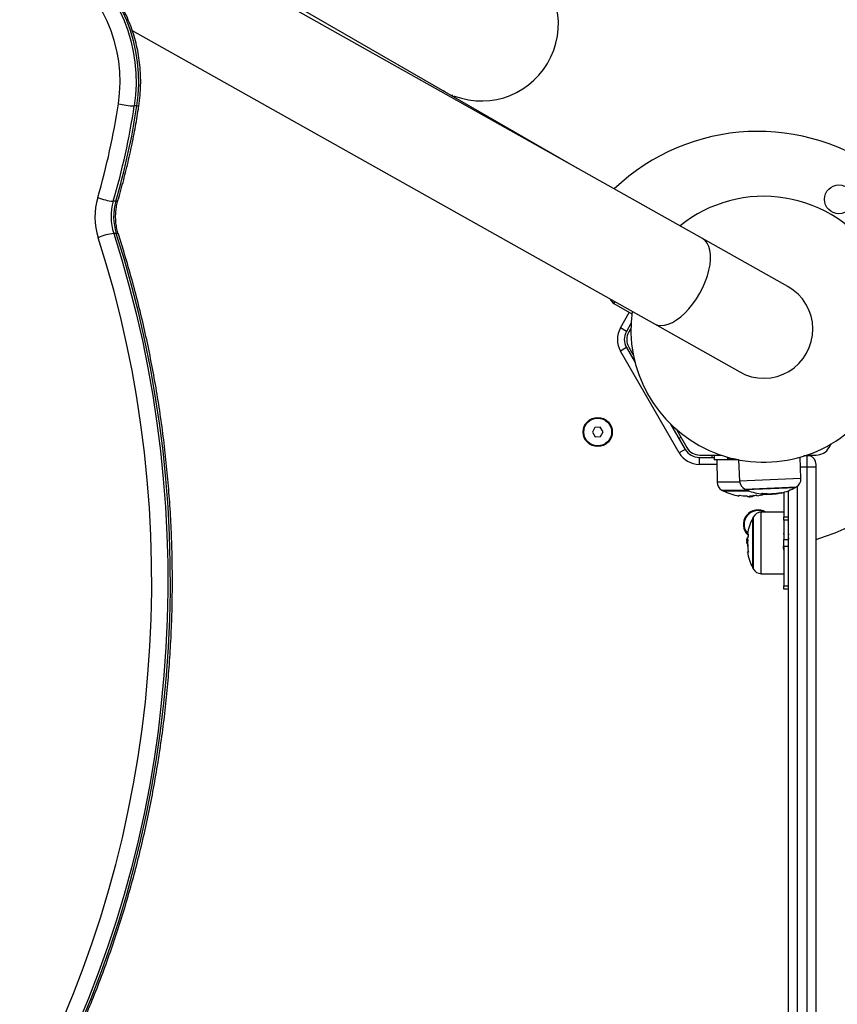
# Model space of a CAD drawing. Units: millimetres. Extents: x 20227.1 to 20244.6, y 16171.6 to 16189.1.
# Drawn here: x 20231.1 to 20231.5, y 16177.3 to 16177.7 of the extents above; entities that cross this region are included whole.
import ezdxf

# ---------------------------------------------------------------- set-up
doc = ezdxf.new("R2010")
doc.units = ezdxf.units.MM
doc.header["$LTSCALE"] = 100

# ---------------------------------------------------------------- blocks, each defined once
blk = doc.blocks.new('KATOPSI S290')
at = {"color": 0, "linetype": 'Continuous', "lineweight": 25}
for p, q in [((20230.91223303676, 16177.90722369301), (20231.37604551508, 16177.6394414338)), ((20231.43042724308, 16177.60886185421), (20231.11201532732, 16177.78790917172)), ((20231.18387885311, 16177.69885568434), (20231.40964540277, 16177.57190410653)), ((20231.31824490548, 16177.67281263131), (20231.31898646029, 16177.67239704192)), ((20231.31898646029, 16177.67239704192), (20231.31898102707, 16177.67238763131)), ((20231.18587526634, 16177.66620061709), (20231.18475332605, 16177.66620019337)), ((20231.1767834259, 16177.62497704486), (20231.17566148561, 16177.62497662114)), ((20231.1769632375, 16177.61102779285), (20231.17584129721, 16177.61102736912)), ((20231.46734140851, 16177.5881045208), (20231.43042724308, 16177.60886185421)), ((20231.39217425245, 16177.58074370842), (20231.39260341783, 16177.58148704466)), ((20231.39217425245, 16177.58074370842), (20231.39983141134, 16177.57623329713)), ((20231.3949603225, 16177.57018763131), (20231.39880116196, 16177.5768401604)), ((20231.39755839871, 16177.56868763131), (20231.3949603225, 16177.57018763131)), ((20231.39950177409, 16177.5720536562), (20231.39755839871, 16177.56868763131)), ((20231.3994514991, 16177.56996657736), (20231.39856876168, 16177.56843763131)), ((20231.40964540277, 16177.57190410653), (20231.44655956821, 16177.55114677311)), ((20231.39755839871, 16177.56168763131), (20231.3949603225, 16177.56018763131)), ((20231.42036373434, 16177.51618763131), (20231.3949603225, 16177.56018763131)), ((20231.39755839871, 16177.56168763131), (20231.40127761475, 16177.55524576017)), ((20231.39856876168, 16177.56193763131), (20231.40052863379, 16177.55854303325)), ((20231.400784668, 16177.55731099619), (20231.40026010463, 16177.55700813939)), ((20231.38394894713, 16177.52716295676), (20231.38283647551, 16177.52513916323)), ((20231.38625783955, 16177.52721142483), (20231.38394894713, 16177.52716295676)), ((20231.38745426034, 16177.52523609939), (20231.38625783955, 16177.52721142483)), ((20231.41666070429, 16177.5286014675), (20231.42296181056, 16177.51768763131)), ((20231.41832998599, 16177.52702627141), (20231.41776010463, 16177.52669725025)), ((20231.41914173606, 16177.52630419442), (20231.42368349839, 16177.51843763131)), ((20231.38283647551, 16177.52513916323), (20231.3840328963, 16177.52316383779)), ((20231.3840328963, 16177.52316383779), (20231.38634178872, 16177.52321230586)), ((20231.38634178872, 16177.52321230586), (20231.38745426034, 16177.52523609939)), ((20231.42112613004, 16177.52286712323), (20231.42026010463, 16177.52236712323)), ((20231.42296181056, 16177.51768763131), (20231.42036373434, 16177.51618763131)), ((20231.48517130206, 16177.51843763131), (20231.48611382121, 16177.52007012237)), ((20231.42902398838, 16177.51418763131), (20231.43554213694, 16177.51418763131)), ((20231.42902398838, 16177.51418763131), (20231.42902398838, 16177.51118763131)), ((20231.42931266352, 16177.51518763131), (20231.43843691354, 16177.51518763131)), ((20231.43442740023, 16177.51518763131), (20231.43442740023, 16177.51418763131)), ((20231.43554213694, 16177.51518763131), (20231.43554213694, 16177.51318763131)), ((20231.44595047063, 16177.51318763131), (20231.43554213694, 16177.51318763131)), ((20231.43668821357, 16177.51318763131), (20231.4367727843, 16177.50349678532)), ((20231.44135652095, 16177.51339328812), (20231.44131782289, 16177.51429148237)), ((20231.44435374044, 16177.51352242118), (20231.44135652095, 16177.51339328812)), ((20231.44602001647, 16177.51317412098), (20231.44649992, 16177.50391505163)), ((20231.4730140282, 16177.50505739311), (20231.47269579081, 16177.51432342773)), ((20231.47732315479, 16177.51494288493), (20231.47432593531, 16177.51481375186)), ((20231.47546406318, 16177.51518763131), (20231.47954213693, 16177.51518763131)), ((20231.47554213694, 16177.51486615105), (20231.47554213694, 16177.51006799926)), ((20231.47731261007, 16177.51518763131), (20231.47732315479, 16177.51494288493)), ((20231.4367056673, 16177.51118763131), (20231.42902398838, 16177.51118763131)), ((20231.4728419414, 16177.51006799926), (20231.47554213694, 16177.51006799926)), ((20231.47554213694, 16177.51006799926), (20231.47554213694, 16176.72061890581)), ((20231.47954213693, 16177.5101637049), (20231.47954213693, 16177.51118763131)), ((20231.47954213693, 16176.72027388621), (20231.47954213693, 16177.5101637049)), ((20231.4730140282, 16177.50505739311), (20231.44649992, 16177.50391505163)), ((20231.44654373702, 16177.50349678532), (20231.4367727843, 16177.50349678532)), ((20231.44874636367, 16177.50052434468), (20231.47106754008, 16177.50148603668)), ((20231.44917646958, 16177.50032070761), (20231.47065654257, 16177.50124616126)), ((20231.44926736173, 16177.50032462346), (20231.4491764696, 16177.50032070743)), ((20231.47065654258, 16177.50124616109), (20231.44926736173, 16177.50032462346)), ((20231.47154213694, 16176.72061890581), (20231.47154213694, 16177.50181839034)), ((20231.43887119508, 16177.50001252428), (20231.44987437739, 16177.50001252428)), ((20231.450418864, 16177.49979056213), (20231.43929213694, 16177.49979056213)), ((20231.43929213694, 16177.49979056231), (20231.45041886356, 16177.49979056231)), ((20231.44972136156, 16177.49752229445), (20231.44972136156, 16177.49748882908)), ((20231.45068681269, 16177.49720175768), (20231.45098992429, 16177.49721342904)), ((20231.45159282168, 16177.49763480658), (20231.45159282168, 16177.49726017931)), ((20231.45218659803, 16177.49768370868), (20231.45218659803, 16177.49730136406)), ((20231.45231082153, 16177.49769589245), (20231.45231082153, 16177.49769394692)), ((20231.45829464146, 16177.49854263153), (20231.45830906664, 16177.49820781858)), ((20231.46042463102, 16177.49851985668), (20231.46043777905, 16177.49821468686)), ((20231.46392322349, 16177.49892027246), (20231.46393348918, 16177.49868200253)), ((20231.46406916868, 16177.4989490824), (20231.4640793384, 16177.49871303985)), ((20231.46554213694, 16177.49908520434), (20231.46554213694, 16177.48854661516)), ((20231.46754213694, 16177.49976199989), (20231.46754213694, 16176.72117203701)), ((20231.45214506776, 16177.47718763131), (20231.45214506776, 16177.48793763131)), ((20231.45214506793, 16177.48793763131), (20231.45214506793, 16177.47718763131)), ((20231.4523670299, 16177.48835857317), (20231.4523670299, 16177.47718763131)), ((20231.46554213694, 16177.49054155468), (20231.45585129094, 16177.49045698395)), ((20231.45585129094, 16177.46391827867), (20231.45585129094, 16177.49045698395)), ((20231.46554213694, 16177.48854661516), (20231.46754213694, 16177.48854661516)), ((20231.46554213694, 16177.48704661516), (20231.46554213694, 16177.48854661516)), ((20231.46754213694, 16177.48704661516), (20231.46554213694, 16177.48704661516)), ((20231.46554213694, 16177.48704661516), (20231.46554213694, 16177.47868763131)), ((20231.44965586969, 16177.47933209237), (20231.44962866743, 16177.47917724721)), ((20231.45001824852, 16177.4793320924), (20231.44965586969, 16177.4793320924)), ((20231.45001986947, 16177.48111655373), (20231.45023373019, 16177.48089657881)), ((20231.46540047427, 16177.48117254072), (20231.46538181652, 16177.4811403537)), ((20231.44994937879, 16177.47783230687), (20231.44955626331, 16177.47783230687)), ((20231.44997979681, 16177.47869980315), (20231.44964103045, 16177.47869980315)), ((20231.4498433347, 16177.47686685593), (20231.44994295931, 16177.47686685593)), ((20231.44994499231, 16177.47674627829), (20231.44989740584, 16177.47674627829)), ((20231.45214506776, 16177.46643763131), (20231.45214506776, 16177.47718763131)), ((20231.45214506793, 16177.47718763131), (20231.45214506793, 16177.46643763131)), ((20231.4523670299, 16177.47718763131), (20231.4523670299, 16177.46601668945)), ((20231.46554213694, 16177.47868763131), (20231.46754213694, 16177.47868763131)), ((20231.46554213694, 16177.47568763131), (20231.46554213694, 16177.47868763131)), ((20231.46754213694, 16177.47568763131), (20231.46554213694, 16177.47568763131)), ((20231.46554213694, 16177.47568763131), (20231.46554213694, 16177.45868763131)), ((20231.45025555824, 16177.47339441663), (20231.45020287734, 16177.47339441663)), ((20231.46545540153, 16177.47434537622), (20231.46554213694, 16177.47420610334)), ((20231.46758551045, 16177.4732853526), (20231.46762704001, 16177.47356022833)), ((20231.45585129094, 16177.46391827867), (20231.46554213694, 16177.46383370794)), ((20231.46554213694, 16177.45868763131), (20231.46754213694, 16177.45868763131)), ((20231.46554213694, 16177.45718763131), (20231.46554213694, 16177.45868763131)), ((20231.46754213694, 16177.45718763131), (20231.46554213694, 16177.45718763131))]:
    blk.add_line(p, q, dxfattribs=at)
at = {"color": 0, "linetype": 'Continuous', "lineweight": 25, "flags": 128}
for points in [[(20231.158545523, 16177.72938936585), (20231.16198300923, 16177.72710905099), (20231.16525746789, 16177.72450198971), (20231.16834765758, 16177.721585094), (20231.17123353223, 16177.71837728577), (20231.17389637118, 16177.71489937407), (20231.17631890059, 16177.71117392012), (20231.17848540551, 16177.70722509092), (20231.18038183184, 16177.70307850253), (20231.18199587744, 16177.69876105387), (20231.18331707201, 16177.69430075223), (20231.18433684496, 16177.68972653158), (20231.18504858102, 16177.68506806489), (20231.18544766316, 16177.68035557163), (20231.18553150254, 16177.67561962174), (20231.18529955529, 16177.67089093733), (20231.18475332605, 16177.66620019337)], [(20231.18587526634, 16177.66620061709), (20231.18642149558, 16177.67089136105), (20231.18665344283, 16177.67562004546), (20231.18656960345, 16177.68035599535), (20231.18617052131, 16177.68506848861), (20231.18545878525, 16177.6897269553), (20231.1844390123, 16177.69430117595), (20231.18311781773, 16177.69876147759), (20231.18150377212, 16177.70307892625), (20231.1796073458, 16177.70722551464), (20231.17744084088, 16177.71117434384), (20231.17501831147, 16177.7148997978), (20231.17235547252, 16177.7183777095), (20231.16946959787, 16177.72158551773), (20231.16637940818, 16177.72450241344), (20231.16310494952, 16177.72710947472), (20231.15966746329, 16177.72938978958)], [(20231.17787618982, 16177.66709512615), (20231.17839910255, 16177.67167476968), (20231.17859468529, 16177.67629178513), (20231.17846149459, 16177.68091209793), (20231.17800051344, 16177.68550160919), (20231.17721514395, 16177.69002644734), (20231.17611118234, 16177.69445321809), (20231.17469677608, 16177.69874925094), (20231.17298236378, 16177.70288284025), (20231.17098059818, 16177.70682347923), (20231.16870625273, 16177.71054208514), (20231.16617611259, 16177.71401121386), (20231.16340885075, 16177.71720526248), (20231.16042489016, 16177.72010065825), (20231.15724625312, 16177.72267603251), (20231.15389639863, 16177.72491237847)], [(20231.17584129721, 16177.61102736912), (20231.1793620701, 16177.59962864776), (20231.18260393705, 16177.58810987549), (20231.18556409589, 16177.57648100885), (20231.18823998792, 16177.56475209958), (20231.19062930016, 16177.55293328588), (20231.19272996734, 16177.54103478366), (20231.19454017369, 16177.52906687769), (20231.19605835452, 16177.51703991277), (20231.19728319753, 16177.50496428473), (20231.19821364402, 16177.49285043146), (20231.19884888972, 16177.48070882389), (20231.19918838553, 16177.46854995695), (20231.19923183801, 16177.45638434049), (20231.1989792096, 16177.44422249017), (20231.19843071866, 16177.43207491843), (20231.1975868393, 16177.41995212534), (20231.19644830094, 16177.40786458957), (20231.19501608772, 16177.3958227593), (20231.1932914376, 16177.38383704321), (20231.19127584133, 16177.37191780148), (20231.18897104115, 16177.36007533683), (20231.18637902927, 16177.3483198856), (20231.18350204618, 16177.33666160894), (20231.18034257865, 16177.32511058399), (20231.17690335767, 16177.31367679519), (20231.17318735602, 16177.30237012565), (20231.16919778573, 16177.29120034859), (20231.16493809529, 16177.2801771189), (20231.16041196667, 16177.26930996481)], [(20231.16153390696, 16177.26931038854), (20231.16606003558, 16177.28017754263), (20231.17031972602, 16177.29120077231), (20231.17430929632, 16177.30237054938), (20231.17802529796, 16177.31367721892), (20231.18146451894, 16177.32511100772), (20231.18462398646, 16177.33666203266), (20231.18750096957, 16177.34832030932), (20231.19009298144, 16177.36007576055), (20231.19239778162, 16177.37191822521), (20231.19441337789, 16177.38383746694), (20231.19613802801, 16177.39582318303), (20231.19757024123, 16177.4078650133), (20231.19870877959, 16177.41995254907), (20231.19955265895, 16177.43207534216), (20231.20010114989, 16177.4442229139), (20231.2003537783, 16177.45638476421), (20231.20031032582, 16177.46855038068), (20231.19997083, 16177.48070924761), (20231.19933558431, 16177.49285085518), (20231.19840513782, 16177.50496470846), (20231.19718029481, 16177.5170403365), (20231.19566211398, 16177.52906730142), (20231.19385190762, 16177.54103520738), (20231.19175124045, 16177.55293370961), (20231.18936192821, 16177.56475252331), (20231.18668603618, 16177.57648143258), (20231.18372587734, 16177.58811029921), (20231.18048401038, 16177.59962907149), (20231.1769632375, 16177.61102779285)], [(20231.15393722914, 16177.27162201903), (20231.15840866743, 16177.2823578626), (20231.16261688698, 16177.29324789588), (20231.16655825031, 16177.30428270576), (20231.17022935059, 16177.31545275402), (20231.17362701461, 16177.32674838552), (20231.1767483055, 16177.33815983657), (20231.17959052531, 16177.34967724339), (20231.18215121726, 16177.3612906506), (20231.18442816797, 16177.37299001982), (20231.18641940929, 16177.3847652384), (20231.18812322004, 16177.39660612812), (20231.18953812747, 16177.40850245397), (20231.19066290859, 16177.42044393306), (20231.19149659115, 16177.43242024344), (20231.19203845453, 16177.44442103307), (20231.19228803037, 16177.45643592873), (20231.19224510294, 16177.46845454504), (20231.19190970933, 16177.48046649338), (20231.19128213947, 16177.4924613909), (20231.1903629358, 16177.50442886949), (20231.18915289286, 16177.51635858473), (20231.18765305659, 16177.52824022486), (20231.18586472341, 16177.54006351965), (20231.18378943911, 16177.55181824933), (20231.18142899753, 16177.56349425338), (20231.17878543897, 16177.57508143934), (20231.17586104846, 16177.5865697915), (20231.17265835378, 16177.5979493796), (20231.16918012326, 16177.60921036739)], [(20231.40964540277, 16177.57190410653), (20231.41094028706, 16177.57138405223), (20231.41239080704, 16177.57118907487), (20231.41397214391, 16177.57132251055), (20231.41565724057, 16177.57178207615), (20231.41741726454, 16177.57255990838), (20231.41922210133, 16177.57364269832), (20231.42104086967, 16177.57501191912), (20231.42284244994, 16177.57664414304), (20231.4245960166, 16177.57851144228), (20231.42627156564, 16177.58058186682), (20231.42784042794, 16177.58281999114), (20231.42927575985, 16177.58518752029), (20231.43055300242, 16177.58764394521), (20231.4316503017, 16177.59014723579), (20231.43254888258, 16177.59265456001), (20231.43323337009, 16177.59512301688), (20231.43369205247, 16177.59751037041), (20231.43391708153, 16177.59977577232), (20231.43390460696, 16177.60188046096), (20231.43365484221, 16177.60378842451), (20231.43317206081, 16177.6054670172), (20231.4324645233, 16177.60688751784), (20231.43154433584, 16177.60802562126), (20231.43042724308, 16177.60886185421), (20231.43042724308, 16177.60886185421)], [(20231.44655956821, 16177.55114677311), (20231.44906044101, 16177.5499485752), (20231.45169631471, 16177.54908705744), (20231.45442208877, 16177.54857696064), (20231.45719112446, 16177.5484270127), (20231.45995604279, 16177.54863977927), (20231.46266953526, 16177.54921161985), (20231.46528517325, 16177.5501327501), (20231.46775820246, 16177.55138740922), (20231.4700463087, 16177.55295412964), (20231.47211034181, 16177.55480610434), (20231.47391498563, 16177.55691164553), (20231.4754293622, 16177.5592347268), (20231.47662756011, 16177.56173559961), (20231.47748907787, 16177.5643714733), (20231.47799917467, 16177.56709724737), (20231.47814912261, 16177.56986628305), (20231.47793635604, 16177.57263120139), (20231.47736451546, 16177.57534469385), (20231.47644338521, 16177.57796033184), (20231.4751887261, 16177.58043336106), (20231.47362200568, 16177.58272146729), (20231.47177003097, 16177.58478550041), (20231.46966448978, 16177.58659014423), (20231.46734140851, 16177.5881045208), (20231.46734140851, 16177.5881045208)], [(20231.45397108827, 16177.49790001227), (20231.45397108113, 16177.49773406035), (20231.45397107395, 16177.49761499559), (20231.45397106674, 16177.49754306123), (20231.45397105951, 16177.49751840419), (20231.45397105228, 16177.49754107483), (20231.45397104507, 16177.49761102687), (20231.45397103788, 16177.49772811739), (20231.45397103074, 16177.49789210723)], [(20231.44987289938, 16177.48111655373), (20231.44989558046, 16177.48111654665), (20231.44996553249, 16177.48111653944), (20231.45008262302, 16177.48111653226), (20231.45024661285, 16177.48111652512)], [(20231.45025412684, 16177.47325867997), (20231.4500875042, 16177.47327551242), (20231.44996640468, 16177.47329245073), (20231.44989106842, 16177.47330946133), (20231.44986164484, 16177.47332651049), (20231.44987819228, 16177.47334356438), (20231.44994067794, 16177.47336058919), (20231.45004897788, 16177.47337755115), (20231.45020287734, 16177.47339441663)]]:
    blk.add_lwpolyline(points, dxfattribs=at)
at = {"color": 0, "linetype": 'Continuous', "lineweight": 25}
for centre, radius in [((20231.48942740023, 16177.62580940957), 0.006249999999999233), ((20231.38514536792, 16177.52518763131), 0.006300000000001091), ((20231.38514536792, 16177.52518763131), 0.006000000000000866)]:
    blk.add_circle(centre, radius, dxfattribs=at)
for centre, radius, start, end in [((20231.33486990548, 16177.70160797599), 0.03325000000000342, 249.3483553005677, 59.99999999899412), ((20230.87619354986, 16177.71242325812), 0.3050689345152366, 343.6699353508329, 351.4551675940554), ((20231.18628439782, 16177.70483699774), 0.03866712858121434, 257.4406347035077, 267.7307109995805), ((20231.1861211496, 16177.66737352639), 0.001198405107720746, 258.1602325488818, 301.4918868579123), ((20230.87728752969, 16177.71239725063), 0.3109170050486504, 343.6699353508474, 351.4551675939912), ((20230.87840946998, 16177.71239767435), 0.3109170050477101, 343.6699353506589, 351.4551675939912), ((20231.45442740023, 16177.56518763131), 0.09000000000000188, 330.000000000268, 133.6559688165836), ((20231.19761336806, 16177.61829661478), 0.02984977891707069, 163.7550314373673, 197.7220191190594), ((20231.17722594294, 16177.64555511355), 0.02063787480812138, 246.3750608146582, 265.6525139124271), ((20231.19858789305, 16177.61829636703), 0.02387982313365205, 163.7550314330384, 197.7220191209536), ((20231.19970983334, 16177.61829679076), 0.02387982313367149, 163.7550314330384, 197.7220191167964), ((20231.17700739261, 16177.62587233364), 0.0009228776108563934, 255.9550522285724, 316.7625684428616), ((20231.45695048836, 16177.56962564695), 0.05750000000000099, 32.46702215566788, 129.0151673318894), ((20231.17742705967, 16177.59209540786), 0.01899825781126879, 94.78798271612897, 115.7273452986987), ((20231.17718242594, 16177.61014078814), 0.0009136853464421831, 41.65873367810342, 103.8803362534884), ((20231.45695048836, 16177.56962564695), 0.05750000000000099, 172.2855618250759, 32.46702215566788), ((20231.3942044059, 16177.58419022506), 0.003999999999999217, 202.392281570609, 239.499999976584), ((20231.40362057654, 16177.56518763131), 0.01000000000000003, 150.0000000089115, 210.0000000105363), ((20231.40362057654, 16177.56518763131), 0.007000000000001213, 150.0000000157574, 210.0000000120252), ((20231.40419792681, 16177.56518763131), 0.006500000000003975, 149.9999999972083, 210.0000000027918), ((20231.42902398838, 16177.52118763131), 0.007000000000001213, 210.0000000120252, 270), ((20231.42931266352, 16177.52168763131), 0.006500000000000001, 210.0000000166775, 270), ((20231.45442740023, 16177.56518763131), 0.09000000000000345, 286.2036708581433, 330.000000000268), ((20231.47954213693, 16177.52168763131), 0.006500000000001912, 270, 329.9999999833225), ((20231.42902398838, 16177.52118763131), 0.01, 210.0000000105363, 270), ((20231.47554213694, 16177.51118763131), 0.004000000000001184, 0, 69.21504480787526), ((20231.47654156446, 16177.55193459831), 0.04187852637572959, 268.6325111947969, 274.1087304307006), ((20231.4690163852, 16177.50492009603), 0.004000000000001093, 300.8497640836831, 1.967022152975376), ((20231.44077263199, 16177.50353169146), 0.004000000000002217, 180.5000000128758, 241.6172581293073), ((20231.45049455796, 16177.50412209629), 0.003999999999998892, 182.9670221730715, 244.0842802543121), ((20231.4590170052, 16177.52166113541), 0.02350000000000201, 244.0842802540979, 245.2445451053073), ((20231.4590170052, 16177.52166113524), 0.02350000000000405, 245.244545113362, 261.812257021282), ((20231.4590170052, 16177.52166113524), 0.02349999999999784, 283.3928087416964, 299.6894991933519), ((20231.4590170052, 16177.52166113541), 0.0235000000000001, 299.6894991933519, 300.849764049429), ((20231.45004213693, 16177.52068763148), 0.02350000000000126, 241.617258102577, 242.7775229619914), ((20231.45004213693, 16177.52068763131), 0.02350000000000194, 242.7775229619914, 260.5465535173394), ((20231.44554225026, 16177.49780880422), 0.000707778844707296, 334.7399761409778, 3.204720031459082), ((20231.45017785081, 16177.52066176823), 0.02312606894485884, 260.5530833921904, 268.5701448017229), ((20231.38077546771, 16177.49808937583), 0.07009199406738244, 359.4663440512191, 359.5775792344305), ((20231.45004213693, 16177.52068763131), 0.02350000000000248, 272.3070006239855, 274.8524009529131), ((20231.44999338755, 16177.52068467703), 0.02310529628789874, 272.4793971655214, 279.5852893692314), ((20231.45008521906, 16177.52068538251), 0.02309890510382102, 275.529082797156, 279.3638209770656), ((20231.45004213693, 16177.52068763131), 0.02350000000000262, 279.6243744297996, 287.4437395886511), ((20231.45566380634, 16177.49902236662), 0.0006217221978204934, 270.5893374452457, 332.3440580891404), ((20231.45883846637, 16177.52126816464), 0.02306642201330731, 262.1187565131965, 268.6848834283521), ((20231.45960176707, 16177.52119507593), 0.02269013428030234, 261.7887467857631, 282.4226978806728), ((20231.46384068795, 16177.49964711924), 0.0009640841956921818, 284.3320541380601, 321.1071648623806), ((20231.45442740023, 16177.48518763131), 0.006300000000000905, 57.05351869811795, 227.5923853069158), ((20231.45442740023, 16177.48518763131), 0.006000000000000998, 61.67793171951513, 178.9977926121216), ((20231.47304213693, 16177.47718763131), 0.02350000000000116, 152.7775229600765, 170.375625574573), ((20231.47304213711, 16177.47718763131), 0.02350000000000268, 151.6172580986752, 152.7775229600765), ((20231.45588619708, 16177.48645713626), 0.004000000000002534, 90.49999998704864, 151.6172580834612), ((20231.45442740023, 16177.48518763131), 0.006000000000002626, 178.9977926121216, 220.9637317139078), ((20231.47304213693, 16177.47718763131), 0.02349999999999927, 175.1388764774843, 177.6689471946402), ((20231.45007739469, 16177.49402077019), 0.01469472485144008, 268.3562184790581, 269.7461890737399), ((20231.47303920769, 16177.47713887852), 0.02310532153708757, 170.4147126598178, 174.5531432704834), ((20231.47303988814, 16177.47723071344), 0.02309890510477586, 170.6361790273863, 174.4709172077697), ((20231.45013407067, 16177.27522248568), 0.20347791479601, 90.04732840509384, 90.138831535931), ((20231.47301627386, 16177.47732334519), 0.02312606894450516, 181.4298551937718, 189.4469166085493), ((20231.47304205025, 16177.47719601209), 0.02310143601315297, 176.5859169312567, 189.488491734364), ((20231.47304213693, 16177.47718763131), 0.0234999999999999, 189.4534464877637, 207.222477043981), ((20231.47304213711, 16177.47718763131), 0.02350000000000299, 207.222477043981, 208.3827419052266), ((20231.45588619708, 16177.46791812636), 0.003999999999999752, 208.3827419413099, 269.5000000129514)]:
    blk.add_arc(centre, radius, start, end, dxfattribs=at)
for points, knots in [([(20231.18674717641, 16177.66635167281), (20231.18685494858, 16177.66711977649), (20231.18716227583, 16177.66931013036), (20231.18746355611, 16177.67295903573), (20231.18756596385, 16177.67728608252), (20231.18739721732, 16177.68161183978), (20231.18696262693, 16177.68591195554), (20231.18626304311, 16177.69016367951), (20231.18530222201, 16177.69434409609), (20231.18408484777, 16177.69843068924), (20231.18261706374, 16177.70240131094), (20231.18090633152, 16177.70623431236), (20231.17896147868, 16177.70990865635), (20231.17679266718, 16177.71340398453), (20231.17441147979, 16177.71670094215), (20231.1718305805, 16177.7197805916), (20231.16906488951, 16177.72262729346), (20231.16612702077, 16177.72521873102), (20231.16323476435, 16177.72741870733), (20231.16127737485, 16177.72864779957), (20231.16040000985, 16177.72919871829)], [0, 0, 0, 0, 0.03114997734844055, 0.08882846963661353, 0.1465208807926962, 0.2042220067975107, 0.2619307228282077, 0.3196458679225334, 0.3773658428418182, 0.4350881115402957, 0.4928088169345919, 0.5505224188930894, 0.6082213826906481, 0.6658959612219306, 0.7235341300799937, 0.7811217472071454, 0.838643011949178, 0.8960812841838844, 0.9534202856898649, 1, 1, 1, 1]), ([(20231.32201865342, 16177.67094554373), (20231.32209923299, 16177.67085519783), (20231.32228945015, 16177.67064192615), (20231.3222779581, 16177.67054340319), (20231.3222713343, 16177.67048661641)], [0, 0, 0, 0, 0.4236188340884465, 1, 1, 1, 1]), ([(20231.32301628992, 16177.67057924629), (20231.32308242214, 16177.67051265317), (20231.32326366742, 16177.67033014474), (20231.32332395193, 16177.67018682943), (20231.32318004942, 16177.67018936722), (20231.32312524736, 16177.67019033369)], [0, 0, 0, 0, 0.26238087767952, 0.7190941781405962, 0.9999999999999999, 0.9999999999999999, 0.9999999999999999, 0.9999999999999999]), ([(20231.17767978488, 16177.62524033255), (20231.17812057728, 16177.62676896458), (20231.17939416567, 16177.63118566504), (20231.18130941024, 16177.63856808305), (20231.18334186083, 16177.64740821436), (20231.18508376109, 16177.65617277534), (20231.18616136251, 16177.66250367316), (20231.18667111525, 16177.66585205457), (20231.18674717641, 16177.66635167281)], [0, 0, 0, 0, 0.11399661544133, 0.3293722053677609, 0.5447558655224913, 0.7601432565600532, 0.964210527508557, 1, 1, 1, 1]), ([(20231.17786513226, 16177.61074787179), (20231.17774865534, 16177.61112866511), (20231.17739619083, 16177.61228096318), (20231.1769750789, 16177.61428461386), (20231.17669837096, 16177.61675275988), (20231.17666922085, 16177.61924683654), (20231.17688767994, 16177.62172155999), (20231.17725819096, 16177.62372144709), (20231.17757713265, 16177.62487050515), (20231.17767978488, 16177.62524033255)], [0, 0, 0, 0, 0.08276952251119228, 0.250464379170564, 0.4181804976156347, 0.5857647905720524, 0.7532285366686033, 0.920575946806191, 1, 1, 1, 1]), ([(20231.12368354401, 16177.19874295834), (20231.1247368726, 16177.2003091547), (20231.12778264924, 16177.20483792602), (20231.132663544, 16177.2124804908), (20231.13825422322, 16177.22172689926), (20231.14362773424, 16177.23115869945), (20231.1487834711, 16177.24076519446), (20231.15371656626, 16177.25053996002), (20231.15842350907, 16177.26047526029), (20231.16290064614, 16177.27056355606), (20231.16714458632, 16177.28079710817), (20231.17115209513, 16177.29116809141), (20231.17492012577, 16177.30166857166), (20231.17844581347, 16177.31229051976), (20231.18172647938, 16177.32302581553), (20231.18475963181, 16177.33386625454), (20231.18754296801, 16177.34480355416), (20231.19007437559, 16177.35582935983), (20231.19235193397, 16177.36693525133), (20231.19437391554, 16177.37811274911), (20231.19613878684, 16177.38935332059), (20231.19764520954, 16177.40064838655), (20231.19889204126, 16177.41198932749), (20231.19987833633, 16177.42336749005), (20231.20060334642, 16177.43477419342), (20231.20106652095, 16177.44620073578), (20231.20126750748, 16177.45763840073), (20231.20120615189, 16177.46907846367), (20231.20088249848, 16177.48051219814), (20231.20029679001, 16177.49193088242), (20231.19944946725, 16177.50332580595), (20231.19834116948, 16177.5146882763), (20231.19697273114, 16177.52600962393), (20231.19534519219, 16177.53728121384), (20231.19345975655, 16177.54849443257), (20231.19131794375, 16177.55964076688), (20231.18892101923, 16177.57071154013), (20231.18627211563, 16177.58169892629), (20231.18336831104, 16177.59259219524), (20231.18055498897, 16177.60227398077), (20231.178644722, 16177.60829191997), (20231.17786513226, 16177.61074787179)], [0, 0, 0, 0, 0.01382824039955594, 0.03998536836490092, 0.06614364758610154, 0.09230309024867824, 0.1184635780330579, 0.1446250003312608, 0.1707872544215324, 0.1969502455234362, 0.2231138867501181, 0.2492780989727125, 0.2754428106103318, 0.3016079573583109, 0.3277734818656942, 0.3539393333717942, 0.3801054673104379, 0.4062718448891794, 0.4324384326496921, 0.4586052020144598, 0.4847721288239494, 0.510939192867549, 0.537106377410792, 0.5632736687207657, 0.5894410555908873, 0.6156085288659043, 0.6417760809675072, 0.6679437054204141, 0.6941113959723859, 0.7202791454241938, 0.7464469475764492, 0.7726147952791776, 0.7987826799549791, 0.8249505911203149, 0.8511185159047302, 0.8772864385682316, 0.9034543400172332, 0.9296221973201568, 0.9557899832242038, 0.9819576656753306, 1, 1, 1, 1]), ([(20231.44624892225, 16177.49784837171), (20231.44625107777, 16177.49785100704), (20231.4462543198, 16177.49785497071), (20231.44627152064, 16177.49785747926), (20231.44628828849, 16177.49785823325), (20231.44630864969, 16177.49785777271), (20231.44633174027, 16177.49785607086), (20231.44635657933, 16177.49785332714), (20231.44637356825, 16177.49785066635), (20231.44638208213, 16177.49784933292)], [0, 0, 0, 0, 0.2488138837213301, 0.3742297809084997, 0.4989724823902053, 0.6239887748279918, 0.7492483822926174, 0.8743376136488495, 1, 1, 1, 1]), ([(20231.44960078392, 16177.49754290021), (20231.44961768819, 16177.49754218276), (20231.44965154525, 16177.4975407458), (20231.44969247829, 16177.49753454651), (20231.4497214488, 16177.49752677136), (20231.44972398254, 16177.49752102796), (20231.44972524352, 16177.49751816963)], [0, 0, 0, 0, 0.2493954544378302, 0.4995067334758878, 0.7509185284611721, 0.9999999999999999, 0.9999999999999999, 0.9999999999999999, 0.9999999999999999]), ([(20231.44972524267, 16177.49751816964), (20231.44974990528, 16177.49742781111), (20231.44979906954, 16177.49724768373), (20231.45039154471, 16177.49721703291), (20231.4506868125, 16177.49720175767)], [0, 0, 0, 0, 0.5016368478919675, 1, 1, 1, 1]), ([(20231.45159282168, 16177.49726017931), (20231.45138747401, 16177.4972676323), (20231.45097776642, 16177.49728250243), (20231.45090214237, 16177.49738527987), (20231.4508644215, 16177.4974365447)], [0, 0, 0, 0, 0.5012054356790804, 1, 1, 1, 1]), ([(20231.45086555683, 16177.49757261795), (20231.45086724242, 16177.49757568229), (20231.45087062674, 16177.49758183483), (20231.45090050194, 16177.49759057996), (20231.45094202934, 16177.49759786056), (20231.45097599124, 16177.49759996273), (20231.45099292589, 16177.49760101095)], [0, 0, 0, 0, 0.2488324103783835, 0.4996038182188633, 0.7504840523864501, 1, 1, 1, 1]), ([(20231.452186598, 16177.49730136406), (20231.45214849894, 16177.49728937886), (20231.45207245304, 16177.49726545634), (20231.45175248535, 16177.49726193597), (20231.45159282172, 16177.49726017931)], [0, 0, 0, 0, 0.5010007607382267, 1, 1, 1, 1]), ([(20231.45231082153, 16177.49769394692), (20231.45230224647, 16177.49769302919), (20231.45228508511, 16177.49769119252), (20231.45225229292, 16177.49768612182), (20231.45221641808, 16177.49767828063), (20231.45218653081, 16177.49766756504), (20231.45218264196, 16177.49766105371), (20231.45218069515, 16177.49765779405)], [0, 0, 0, 0, 0.1252277796893185, 0.2506199768856328, 0.500191293275153, 0.7497894077780541, 0.9999999999999999, 0.9999999999999999, 0.9999999999999999, 0.9999999999999999]), ([(20231.45384077954, 16177.49790195789), (20231.45385770476, 16177.49790447267), (20231.45388315917, 16177.49790825473), (20231.45391345499, 16177.49791031727), (20231.45393353038, 16177.49791067287), (20231.45394999525, 16177.49790980745), (20231.45396692749, 16177.49790711375), (20231.45396941693, 16177.49790286486), (20231.45397108827, 16177.49790001227)], [0, 0, 0, 0, 0.2489250018561615, 0.3743665896865135, 0.4992066587471589, 0.626568848094068, 0.7492885856311179, 1, 1, 1, 1]), ([(20231.45397103074, 16177.49789210723), (20231.45396940582, 16177.4978948882), (20231.45396698595, 16177.49789902969), (20231.45395057186, 16177.49790169271), (20231.45393440001, 16177.4979025601), (20231.45391495618, 16177.497902306), (20231.45388535325, 16177.4979004318), (20231.45386029396, 16177.49789674315), (20231.45384347943, 16177.4978942681)], [0, 0, 0, 0, 0.2502713619539066, 0.3727092317170934, 0.499544423196353, 0.6269151409921024, 0.7496637504592235, 1, 1, 1, 1]), ([(20231.45621449728, 16177.49873378738), (20231.45621599133, 16177.49873518772), (20231.45621896952, 16177.4987379791), (20231.45622979789, 16177.49874111457), (20231.45624465347, 16177.49874332557), (20231.45626365511, 16177.49874440959), (20231.45628568845, 16177.49874435843), (20231.45631811016, 16177.49874286237), (20231.45634391355, 16177.49873967662), (20231.45636108657, 16177.4987375564)], [0, 0, 0, 0, 0.1254607485426617, 0.2500892477017872, 0.375461457714776, 0.5002675276996171, 0.6252085279632846, 0.7505636675065432, 1, 1, 1, 1]), ([(20231.46043777919, 16177.49821468686), (20231.46010433366, 16177.49820451373), (20231.45943911303, 16177.49818421843), (20231.45868511765, 16177.49819996504), (20231.45830906664, 16177.49820781858)], [0, 0, 0, 0, 0.5012555586542213, 1, 1, 1, 1]), ([(20231.46393348931, 16177.49868200254), (20231.46333363638, 16177.49856571594), (20231.46213784516, 16177.49833390165), (20231.46100322962, 16177.49825433829), (20231.46043777905, 16177.49821468685)], [0, 0, 0, 0, 0.5016368478919692, 1, 1, 1, 1]), ([(20231.4640793384, 16177.49871303985), (20231.4640748763, 16177.49871212949), (20231.46406593929, 16177.49871030615), (20231.4640292577, 16177.49870252071), (20231.46398354605, 16177.4986927689), (20231.46395012293, 16177.49868558015), (20231.46393348918, 16177.49868200252)], [0, 0, 0, 0, 0.2493954544380301, 0.4995067334760558, 0.7509185284610013, 0.9999999999999999, 0.9999999999999999, 0.9999999999999999, 0.9999999999999999]), ([(20231.46448291917, 16177.49903618273), (20231.464499276, 16177.49903952522), (20231.46452387758, 16177.49904455251), (20231.46455113378, 16177.49904823771), (20231.46456828014, 16177.49904973113), (20231.46458142695, 16177.49904983659), (20231.46458976495, 16177.4990484924), (20231.46459363999, 16177.49904591308), (20231.46459191836, 16177.49904317565), (20231.46459105557, 16177.49904180381)], [0, 0, 0, 0, 0.248813883720899, 0.374229780908566, 0.4989724823905733, 0.6239887748282873, 0.7492483822918783, 0.8743376136489799, 1, 1, 1, 1]), ([(20231.45004845255, 16177.4794563159), (20231.45004753481, 16177.47944774085), (20231.45004569815, 16177.47943057948), (20231.45004062745, 16177.47939778729), (20231.45003278626, 16177.47936191245), (20231.45002207067, 16177.47933202518), (20231.45001555933, 16177.47932813633), (20231.45001229968, 16177.47932618952)], [0, 0, 0, 0, 0.1252277796892358, 0.2506199768863363, 0.5001912932751017, 0.7497894077784254, 0.9999999999999999, 0.9999999999999999, 0.9999999999999999, 0.9999999999999999]), ([(20231.45024661285, 16177.48111652512), (20231.45024939383, 16177.48111490019), (20231.45025353531, 16177.48111248032), (20231.45025619834, 16177.48109606623), (20231.45025706572, 16177.48107989438), (20231.45025681163, 16177.48106045055), (20231.45025493742, 16177.48103084762), (20231.45025124877, 16177.48100578833), (20231.45024877373, 16177.4809889738)], [0, 0, 0, 0, 0.2502713619541206, 0.3727092317182454, 0.499544423197107, 0.6269151409923958, 0.7496637504602409, 1, 1, 1, 1]), ([(20231.46788183413, 16177.48114038429), (20231.46780419632, 16177.48100640062), (20231.46769102594, 16177.48081109655), (20231.46757771395, 16177.48061586198), (20231.46754213694, 16177.4805545634)], [0, 0, 0, 0, 0.6860259898058404, 1, 1, 1, 1]), ([(20231.46754213694, 16177.4796722969), (20231.46755630013, 16177.4795511071), (20231.46758157199, 16177.47933486414), (20231.46760688254, 16177.47899286284), (20231.4676180082, 16177.47884253052)], [0, 0, 0, 0, 0.5604334878509091, 0.9999999999999999, 0.9999999999999999, 0.9999999999999999, 0.9999999999999999]), ([(20231.4498433347, 16177.47689721784), (20231.4497650649, 16177.47692144447), (20231.44959785889, 16177.47697319928), (20231.44957070588, 16177.47753401257), (20231.4495562633, 16177.47783230687)], [0, 0, 0, 0, 0.4681040732493017, 1, 1, 1, 1]), ([(20231.44956814783, 16177.47814095456), (20231.44957069514, 16177.47824123143), (20231.44957859457, 16177.47855219874), (20231.44961581345, 16177.47864018774), (20231.44964103045, 16177.47869980315)], [0, 0, 0, 0, 0.3224675605045114, 1, 1, 1, 1]), ([(20231.44989740584, 16177.47674627829), (20231.44989668839, 16177.47676318256), (20231.44989525143, 16177.47679703962), (20231.44988905214, 16177.47683797267), (20231.44988127699, 16177.47686694317), (20231.44987553358, 16177.47686947692), (20231.44987267525, 16177.47687073789)], [0, 0, 0, 0, 0.2493954544378645, 0.4995067334762778, 0.7509185284611379, 1, 1, 1, 1]), ([(20231.44996599051, 16177.47870033106), (20231.44996892964, 16177.47869864472), (20231.44997479856, 16177.47869527738), (20231.4499806788, 16177.47866501665), (20231.44998304447, 16177.47862999752), (20231.44998290487, 16177.47859731625), (20231.44998204981, 16177.47858037397), (20231.44998161419, 16177.47857174268)], [0, 0, 0, 0, 0.2498797679793332, 0.4989666228295704, 0.7491431999450258, 0.8722002445865601, 1, 1, 1, 1]), ([(20231.46532675241, 16177.47573025021), (20231.46533260695, 16177.47564943823), (20231.46536546031, 16177.47519595311), (20231.46540623791, 16177.47469189148), (20231.46544474605, 16177.47442733894), (20231.46545623427, 16177.47434841434)], [0, 0, 0, 0, 0.1320593305198301, 0.7410651349913352, 1, 1, 1, 1]), ([(20231.45020287734, 16177.47339441663), (20231.45020551266, 16177.47339657215), (20231.45020947634, 16177.47339981417), (20231.45021198489, 16177.47341701501), (20231.45021273888, 16177.47343378286), (20231.45021227834, 16177.47345414406), (20231.45021057649, 16177.47347723465), (20231.45020783277, 16177.47350207371), (20231.45020517198, 16177.47351906263), (20231.45020383854, 16177.47352757651)], [0, 0, 0, 0, 0.2488138837213219, 0.3742297809078037, 0.4989724823894308, 0.623988774827119, 0.7492483822917361, 0.8743376136489286, 1, 1, 1, 1]), ([(20231.45025667115, 16177.47338775191), (20231.45025800588, 16177.47337925059), (20231.45026066649, 16177.47336230434), (20231.45026333295, 16177.47333769515), (20231.45026490245, 16177.47331496769), (20231.45026516755, 16177.47329509312), (20231.45026416803, 16177.4732789517), (20231.45026127779, 16177.47326269088), (20231.4502569843, 16177.4732602827), (20231.45025412684, 16177.47325867997)], [0, 0, 0, 0, 0.1254607485439487, 0.2500892477032351, 0.3754614577152299, 0.5002675277001007, 0.6252085279633602, 0.7505636675064631, 1, 1, 1, 1])]:
    blk.add_open_spline(points, degree=3, knots=knots, dxfattribs=at)
blk = doc.blocks.new('KATOPSH_S290')
blk.add_blockref('KATOPSI S290', (0, 0))

msp = doc.modelspace()

# ---------------------------------------------------------------- block references
msp.add_blockref('KATOPSH_S290', (0, 0))

doc.saveas('drawing.dxf')
